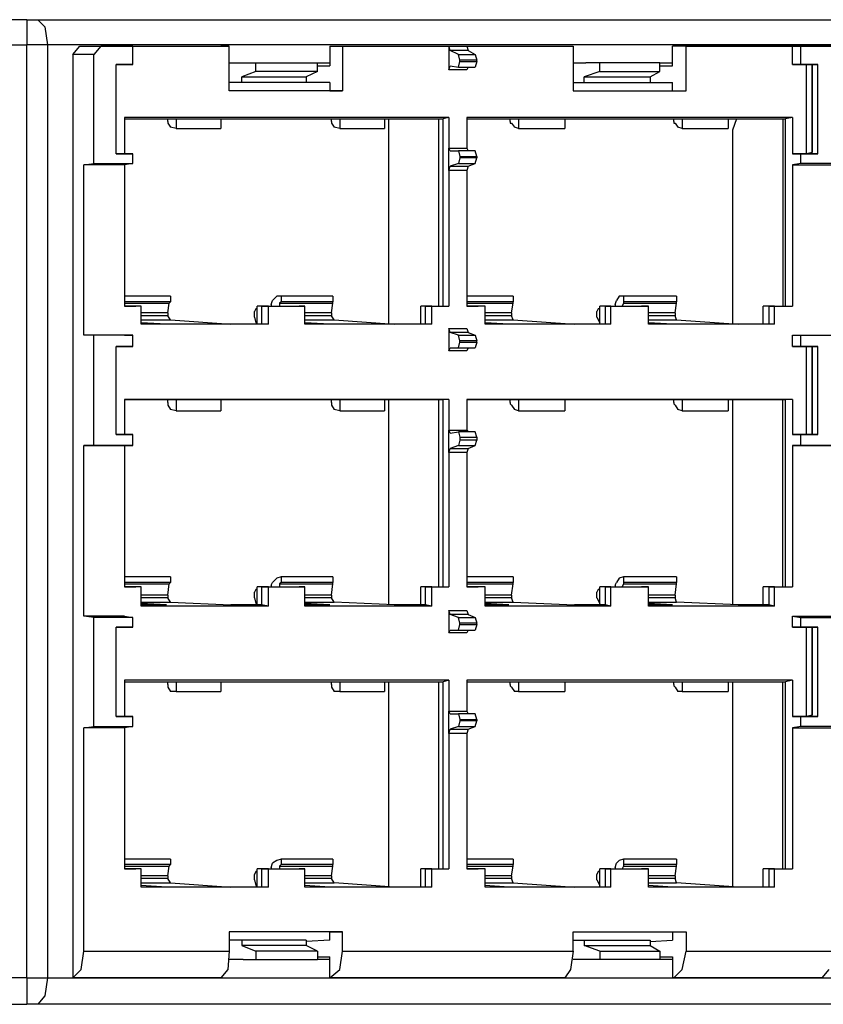
# Model space of a CAD drawing. Extents: x -2.7 to 16.3, y 15.7 to 31.6.
# Drawn here: x 7.2 to 10.1, y 15.7 to 19.2 of the extents above; entities that cross this region are included whole.
import ezdxf

# ---------------------------------------------------------------- set-up
doc = ezdxf.new("R2010")
doc.units = 0
doc.header["$MEASUREMENT"] = 0
doc.layers.add('7', color=7, linetype='CONTINUOUS')

msp = doc.modelspace()

# ---------------------------------------------------------------- linework, layer by layer
at = {"layer": '7'}
for p, q in [((7.2513, 19.2172), (6.3161, 19.2172)), ((7.2513, 19.2172), (7.2513, 19.1926)), ((7.2513, 19.2172), (7.271, 19.2172)), ((7.2513, 19.1926), (7.2513, 19.1286)), ((7.271, 19.2172), (7.2907, 19.2172)), ((7.2907, 19.2172), (7.3153, 19.1926)), ((7.2907, 19.2172), (15.3633, 19.2172)), ((7.3153, 19.1926), (7.3251, 19.1286)), ((6.3161, 19.1286), (7.2513, 19.1286)), ((7.2513, 15.8405), (7.2513, 19.1286)), ((7.2907, 19.1286), (7.2513, 19.1286)), ((7.3251, 19.1286), (7.2907, 19.1286)), ((15.4076, 19.1286), (7.3251, 19.1286)), ((7.3251, 19.1286), (7.3251, 15.8405)), ((7.4137, 19.0941), (7.4384, 19.1237)), ((7.4384, 19.1237), (7.5122, 19.1237)), ((7.4384, 19.1237), (7.9355, 19.1237)), ((7.5122, 19.1237), (7.4876, 19.0941)), ((7.6254, 19.1237), (7.5122, 19.1237)), ((7.5959, 19.1237), (7.965, 19.1237)), ((7.5959, 19.1237), (7.6254, 19.1237)), ((7.6254, 19.0597), (7.6254, 19.1237)), ((7.965, 19.1237), (7.9355, 19.1237)), ((7.965, 18.9662), (7.965, 19.1237)), ((8.3195, 19.1237), (9.1464, 19.1237)), ((8.3195, 19.1237), (8.3195, 19.0548)), ((8.3195, 19.1237), (8.3638, 19.1237)), ((8.3638, 19.1237), (9.1759, 19.1237)), ((8.3638, 19.1237), (8.3638, 18.9662)), ((8.7378, 19.1237), (8.8018, 19.1237)), ((8.7378, 19.1237), (8.7378, 19.04)), ((8.7428, 19.1089), (8.7378, 19.1237)), ((8.8018, 19.1237), (8.8068, 19.1089)), ((9.1464, 19.1237), (9.1759, 19.1237)), ((9.1759, 19.1237), (9.1759, 18.9662)), ((10.0226, 19.1237), (9.5254, 19.1237)), ((9.5746, 19.1237), (9.5254, 19.1237)), ((9.5254, 19.0548), (9.5254, 19.1237)), ((9.5746, 19.1237), (9.9487, 19.1237)), ((9.5746, 18.9662), (9.5746, 19.1237)), ((9.9487, 19.1237), (9.9783, 19.1237)), ((9.9487, 19.0597), (9.9487, 19.1237)), ((9.9783, 19.1237), (10.0915, 19.1237)), ((9.9783, 19.0597), (9.9783, 19.1237)), ((10.0915, 19.1237), (10.0226, 19.1237)), ((10.0915, 19.1237), (10.0226, 19.1237)), ((7.4137, 19.0941), (7.4137, 15.8405)), ((7.4876, 19.0941), (7.4137, 19.0941)), ((7.4876, 18.7102), (7.4876, 19.0941)), ((8.8068, 19.1089), (8.7428, 19.1089)), ((8.7723, 19.0941), (8.7428, 19.1089)), ((8.7723, 19.0941), (8.8314, 19.0941)), ((8.7772, 19.0744), (8.7723, 19.0941)), ((8.8068, 19.1089), (8.8314, 19.0941)), ((8.8314, 19.0941), (8.8363, 19.0744)), ((7.5663, 19.0597), (7.5959, 19.0597)), ((7.5663, 18.7447), (7.5663, 19.0597)), ((7.6254, 19.0597), (7.5663, 19.0597)), ((7.5959, 19.0597), (7.6254, 19.0597)), ((7.965, 19.0646), (8.0143, 19.0646)), ((8.0143, 19.0646), (8.0586, 19.0646)), ((8.0586, 19.0351), (8.0586, 19.0646)), ((8.0586, 19.0646), (8.2752, 19.0646)), ((8.2752, 19.0646), (8.3195, 19.0646)), ((8.2752, 19.0351), (8.2752, 19.0646)), ((8.2752, 19.0548), (8.3195, 19.0548)), ((8.7378, 19.04), (8.7428, 19.0548)), ((8.7428, 19.0548), (8.7723, 19.0498)), ((8.7723, 19.0498), (8.7772, 19.0695)), ((8.7772, 19.0695), (8.7772, 19.0744)), ((8.8363, 19.0744), (8.7772, 19.0744)), ((8.7772, 19.0695), (8.8363, 19.0695)), ((8.8363, 19.0695), (8.8314, 19.0498)), ((8.8363, 19.0695), (8.8363, 19.0744)), ((9.1759, 19.0646), (9.2202, 19.0646)), ((9.2695, 19.0646), (9.2202, 19.0646)), ((9.4811, 19.0646), (9.2695, 19.0646)), ((9.2695, 19.0351), (9.2695, 19.0646)), ((9.4811, 19.0646), (9.5254, 19.0646)), ((9.4811, 19.0351), (9.4811, 19.0646)), ((9.4811, 19.0548), (9.5254, 19.0548)), ((9.9487, 19.0597), (9.9783, 19.0597)), ((9.998, 19.0597), (9.9487, 19.0597)), ((9.9783, 19.0597), (10.0373, 19.0597)), ((10.0373, 19.0597), (9.998, 19.0597)), ((9.998, 19.0597), (10.0176, 19.0597)), ((9.998, 18.7447), (9.998, 19.0597)), ((10.0176, 19.0597), (10.0176, 18.7496)), ((10.0176, 18.7496), (10.0176, 19.0597)), ((10.0373, 18.7447), (10.0373, 19.0597)), ((8.0586, 19.0351), (8.0093, 19.0154)), ((8.2752, 19.0351), (8.0586, 19.0351)), ((8.2752, 19.0351), (8.2358, 19.0154)), ((8.8018, 19.04), (8.7378, 19.04)), ((8.7723, 19.0498), (8.8314, 19.0498)), ((8.8068, 19.0498), (8.8018, 19.04)), ((9.2695, 19.0351), (9.2153, 19.0154)), ((9.2695, 19.0351), (9.4811, 19.0351)), ((9.4467, 19.0154), (9.4811, 19.0351)), ((8.0093, 18.9957), (7.965, 18.9957)), ((8.0093, 18.9957), (8.0093, 19.0154)), ((8.0093, 19.0154), (8.2358, 19.0154)), ((8.2358, 18.9957), (8.0093, 18.9957)), ((8.2358, 19.0154), (8.2358, 18.9957)), ((8.3195, 18.9957), (8.2358, 18.9957)), ((8.3195, 18.9957), (8.3195, 18.9662)), ((9.1759, 18.9957), (9.2153, 18.9957)), ((9.2153, 18.9957), (9.2153, 19.0154)), ((9.2153, 19.0154), (9.4467, 19.0154)), ((9.2153, 18.9957), (9.4467, 18.9957)), ((9.4467, 19.0154), (9.4467, 18.9957)), ((9.4467, 18.9957), (9.5254, 18.9957)), ((9.5254, 18.9662), (9.5254, 18.9957)), ((8.3195, 18.9662), (7.965, 18.9662)), ((8.3638, 18.9662), (7.965, 18.9662)), ((8.3195, 18.9662), (8.3638, 18.9662)), ((9.1759, 18.9662), (9.5746, 18.9662)), ((9.1759, 18.9662), (9.5254, 18.9662)), ((9.5254, 18.9662), (9.5746, 18.9662)), ((7.5959, 18.8726), (7.5959, 18.7447)), ((8.7378, 18.8726), (7.5959, 18.8726)), ((7.5959, 18.8677), (7.778, 18.8677)), ((7.7485, 18.8579), (7.7485, 18.8677)), ((7.7485, 18.8579), (7.7485, 18.8529)), ((7.7485, 18.8529), (7.7583, 18.8382)), ((7.778, 18.8677), (7.778, 18.8333)), ((7.778, 18.8677), (7.9355, 18.8677)), ((7.9355, 18.8677), (7.9355, 18.8333)), ((7.9355, 18.8677), (8.3539, 18.8677)), ((8.3244, 18.8579), (8.3244, 18.8677)), ((8.3244, 18.8579), (8.3244, 18.8529)), ((8.3244, 18.8529), (8.3342, 18.8382)), ((8.3539, 18.8677), (8.5114, 18.8677)), ((8.3539, 18.8677), (8.3539, 18.8333)), ((8.5114, 18.8677), (8.5114, 18.8333)), ((8.5114, 18.8677), (8.7182, 18.8677)), ((8.5262, 18.8677), (8.5262, 18.1441)), ((8.7034, 18.2081), (8.7034, 18.8677)), ((8.7378, 18.8726), (8.7182, 18.8677)), ((8.7182, 18.2081), (8.7182, 18.8677)), ((8.7378, 18.8726), (8.7378, 18.7643)), ((9.9487, 18.8726), (8.8018, 18.8726)), ((8.8018, 18.8726), (8.8018, 18.7643)), ((8.8018, 18.8677), (8.984, 18.8677)), ((8.9544, 18.8579), (8.9544, 18.8677)), ((8.9544, 18.8579), (8.9544, 18.8529)), ((8.9544, 18.8529), (8.9594, 18.8529)), ((8.9594, 18.8529), (8.9692, 18.8382)), ((8.984, 18.8677), (8.984, 18.8333)), ((8.984, 18.8677), (9.1464, 18.8677)), ((9.1464, 18.8677), (9.1464, 18.8333)), ((9.1464, 18.8677), (9.5599, 18.8677)), ((9.5303, 18.8579), (9.5303, 18.8677)), ((9.5303, 18.8579), (9.5303, 18.8529)), ((9.5303, 18.8529), (9.5353, 18.8529)), ((9.5353, 18.8529), (9.5451, 18.8382)), ((9.5599, 18.8677), (9.5599, 18.8333)), ((9.5599, 18.8677), (9.7223, 18.8677)), ((9.7223, 18.8677), (9.7223, 18.8333)), ((9.7223, 18.8677), (9.9241, 18.8677)), ((9.7518, 18.8677), (9.7371, 18.8283)), ((9.9143, 18.8677), (9.9143, 18.2081)), ((9.9487, 18.8726), (9.9241, 18.8677)), ((9.9241, 18.2081), (9.9241, 18.8677)), ((9.9487, 18.8726), (9.9487, 18.7447)), ((7.778, 18.8333), (7.7583, 18.8382)), ((7.778, 18.8333), (7.9355, 18.8333)), ((8.3539, 18.8333), (8.3342, 18.8382)), ((8.3539, 18.8333), (8.5114, 18.8333)), ((8.984, 18.8333), (8.9692, 18.8382)), ((8.984, 18.8333), (9.1464, 18.8333)), ((9.5599, 18.8333), (9.5451, 18.8382)), ((9.5599, 18.8333), (9.7223, 18.8333)), ((9.7371, 18.8283), (9.7371, 18.1441)), ((7.5959, 18.7447), (7.5663, 18.7447)), ((7.5663, 18.7447), (7.6254, 18.7447)), ((7.6254, 18.7447), (7.5959, 18.7447)), ((7.6254, 18.7102), (7.6254, 18.7447)), ((8.7428, 18.7545), (8.7378, 18.7643)), ((8.7378, 18.6856), (8.7378, 18.7643)), ((8.7378, 18.7643), (8.8018, 18.7643)), ((8.7428, 18.7545), (8.7723, 18.7545)), ((8.8314, 18.7545), (8.7723, 18.7545)), ((8.7723, 18.7545), (8.7772, 18.7348)), ((8.8018, 18.7643), (8.8068, 18.7545)), ((8.8363, 18.7348), (8.8314, 18.7545)), ((9.9783, 18.7447), (9.9487, 18.7447)), ((9.9487, 18.7447), (9.998, 18.7447)), ((10.0373, 18.7447), (9.9783, 18.7447)), ((9.9783, 18.7102), (9.9783, 18.7447)), ((10.0176, 18.7496), (9.998, 18.7447)), ((9.998, 18.7447), (10.0373, 18.7447)), ((7.4531, 18.7053), (7.4876, 18.7102)), ((7.5959, 18.7053), (7.4531, 18.7053)), ((7.4531, 18.1048), (7.4531, 18.7053)), ((7.4876, 18.7102), (7.6254, 18.7102)), ((7.6254, 18.7102), (7.5959, 18.7053)), ((7.5959, 18.7053), (7.5959, 18.2081)), ((8.7723, 18.7102), (8.7428, 18.7004)), ((8.7772, 18.7299), (8.7723, 18.7102)), ((8.7723, 18.7102), (8.8314, 18.7102)), ((8.7772, 18.7348), (8.7772, 18.7299)), ((8.7772, 18.7348), (8.8363, 18.7348)), ((8.8363, 18.7299), (8.7772, 18.7299)), ((8.8068, 18.7004), (8.8314, 18.7102)), ((8.8314, 18.7102), (8.8363, 18.7299)), ((8.8363, 18.7348), (8.8363, 18.7299)), ((9.9783, 18.7102), (9.9487, 18.7053)), ((9.9487, 18.7053), (10.0866, 18.7053)), ((9.9487, 18.7053), (9.9487, 18.2081)), ((10.121, 18.7102), (9.9783, 18.7102)), ((8.7378, 18.6856), (8.7428, 18.7004)), ((8.8018, 18.6856), (8.7378, 18.6856)), ((8.7378, 18.6856), (8.7378, 18.2081)), ((8.7428, 18.7004), (8.8068, 18.7004)), ((8.8068, 18.7004), (8.8018, 18.6856)), ((8.8018, 18.6856), (8.8018, 18.2081)), ((7.7583, 18.2426), (7.5959, 18.2426)), ((7.7583, 18.2229), (7.5959, 18.2229)), ((7.7534, 18.218), (7.7583, 18.2229)), ((7.7583, 18.2426), (7.7583, 18.2229)), ((8.1127, 18.213), (8.1176, 18.2278)), ((8.1324, 18.2426), (8.1176, 18.2278)), ((8.1472, 18.2426), (8.1324, 18.2426)), ((8.1472, 18.2229), (8.1422, 18.218)), ((8.1472, 18.2426), (8.1472, 18.2229)), ((8.3293, 18.2426), (8.1472, 18.2426)), ((8.3293, 18.2229), (8.1472, 18.2229)), ((8.3293, 18.2426), (8.3293, 18.2229)), ((8.3293, 18.218), (8.3293, 18.2229)), ((8.9643, 18.2426), (8.8018, 18.2426)), ((8.9643, 18.2229), (8.8018, 18.2229)), ((8.9643, 18.2426), (8.9643, 18.2229)), ((8.9643, 18.218), (8.9643, 18.2229)), ((9.3236, 18.213), (9.3285, 18.2278)), ((9.3384, 18.2426), (9.3285, 18.2278)), ((9.3531, 18.2426), (9.3384, 18.2426)), ((9.3531, 18.2426), (9.3531, 18.2229)), ((9.5402, 18.2426), (9.3531, 18.2426)), ((9.5402, 18.2229), (9.3531, 18.2229)), ((9.3531, 18.2229), (9.3531, 18.218)), ((9.5402, 18.2426), (9.5402, 18.2229)), ((9.5402, 18.218), (9.5402, 18.2229)), ((7.5959, 18.218), (7.7534, 18.218)), ((7.6549, 18.2081), (7.5959, 18.2081)), ((7.5959, 18.2081), (7.6353, 18.2081)), ((7.6549, 18.2081), (7.6353, 18.2081)), ((7.6549, 18.1441), (7.6549, 18.2081)), ((7.7485, 18.1835), (7.7534, 18.218)), ((8.0586, 18.1983), (8.0536, 18.1884)), ((8.0536, 18.1687), (8.0536, 18.1884)), ((8.0635, 18.1983), (8.0586, 18.1983)), ((8.0635, 18.1441), (8.0635, 18.2081)), ((8.0783, 18.2081), (8.0635, 18.2081)), ((8.0783, 18.2081), (8.2112, 18.2081)), ((8.0783, 18.2081), (8.0783, 18.1441)), ((8.1029, 18.2081), (8.0783, 18.2081)), ((8.1029, 18.2081), (8.2309, 18.2081)), ((8.1029, 18.1441), (8.1029, 18.2081)), ((8.1127, 18.213), (8.1127, 18.2081)), ((8.1422, 18.218), (8.1422, 18.2081)), ((8.1422, 18.218), (8.3293, 18.218)), ((8.2309, 18.2081), (8.2112, 18.2081)), ((8.2309, 18.1441), (8.2309, 18.2081)), ((8.3244, 18.1835), (8.3293, 18.218)), ((8.6394, 18.1441), (8.6394, 18.2081)), ((8.6542, 18.2081), (8.6394, 18.2081)), ((8.6542, 18.2081), (8.7182, 18.2081)), ((8.6788, 18.2081), (8.6542, 18.2081)), ((8.6542, 18.2081), (8.6542, 18.1441)), ((8.6788, 18.2081), (8.7378, 18.2081)), ((8.6788, 18.1441), (8.6788, 18.2081)), ((8.7182, 18.2081), (8.7378, 18.2081)), ((8.8018, 18.218), (8.9643, 18.218)), ((8.8018, 18.2081), (8.8412, 18.2081)), ((8.8658, 18.2081), (8.8018, 18.2081)), ((8.8658, 18.2081), (8.8412, 18.2081)), ((8.8658, 18.1441), (8.8658, 18.2081)), ((8.9594, 18.1835), (8.9643, 18.218)), ((9.2645, 18.1983), (9.2596, 18.1884)), ((9.2596, 18.1687), (9.2596, 18.1884)), ((9.2695, 18.1983), (9.2645, 18.1983)), ((9.2891, 18.2081), (9.2695, 18.2081)), ((9.2695, 18.1441), (9.2695, 18.2081)), ((9.2891, 18.2081), (9.2891, 18.1441)), ((9.2891, 18.2081), (9.4171, 18.2081)), ((9.3088, 18.2081), (9.2891, 18.2081)), ((9.3088, 18.2081), (9.4417, 18.2081)), ((9.3088, 18.1441), (9.3088, 18.2081)), ((9.3236, 18.213), (9.3236, 18.2081)), ((9.3531, 18.218), (9.3482, 18.2081)), ((9.3531, 18.218), (9.5402, 18.218)), ((9.4417, 18.2081), (9.4171, 18.2081)), ((9.4417, 18.1441), (9.4417, 18.2081)), ((9.5353, 18.1835), (9.5402, 18.218)), ((9.8651, 18.2081), (9.8454, 18.2081)), ((9.8454, 18.1441), (9.8454, 18.2081)), ((9.8651, 18.2081), (9.8651, 18.1441)), ((9.8651, 18.2081), (9.9241, 18.2081)), ((9.8847, 18.2081), (9.8651, 18.2081)), ((9.8847, 18.2081), (9.9487, 18.2081)), ((9.8847, 18.1441), (9.8847, 18.2081)), ((9.9241, 18.2081), (9.9487, 18.2081)), ((7.7485, 18.1835), (7.6549, 18.1835)), ((7.7485, 18.1737), (7.6549, 18.1737)), ((7.6549, 18.1589), (7.7583, 18.1589)), ((7.7485, 18.1835), (7.7485, 18.1737)), ((7.7583, 18.1589), (7.7485, 18.1737)), ((7.7583, 18.1589), (7.97, 18.1441)), ((8.0536, 18.1687), (8.0586, 18.1491)), ((8.3244, 18.1835), (8.2309, 18.1835)), ((8.3244, 18.1737), (8.2309, 18.1737)), ((8.2309, 18.1589), (8.3342, 18.1589)), ((8.3244, 18.1835), (8.3244, 18.1737)), ((8.3342, 18.1589), (8.3244, 18.1737)), ((8.3342, 18.1589), (8.5459, 18.1441)), ((8.9594, 18.1835), (8.8658, 18.1835)), ((8.9594, 18.1737), (8.8658, 18.1737)), ((8.8658, 18.1589), (8.9643, 18.1589)), ((8.9594, 18.1835), (8.9594, 18.1737)), ((8.9643, 18.1589), (8.9594, 18.1737)), ((8.9643, 18.1589), (9.1809, 18.1441)), ((9.2596, 18.1687), (9.2695, 18.1491)), ((9.5353, 18.1835), (9.4417, 18.1835)), ((9.5353, 18.1737), (9.4417, 18.1737)), ((9.4417, 18.1589), (9.5402, 18.1589)), ((9.5353, 18.1835), (9.5353, 18.1737)), ((9.5402, 18.1589), (9.5353, 18.1737)), ((9.5402, 18.1589), (9.7568, 18.1441)), ((7.7435, 18.1441), (7.6549, 18.1491)), ((7.7435, 18.1441), (7.6549, 18.1441)), ((8.1029, 18.1441), (7.6549, 18.1441)), ((8.0783, 18.1441), (7.97, 18.1441)), ((8.0586, 18.1491), (8.0635, 18.1491)), ((8.1029, 18.1441), (8.0783, 18.1441)), ((8.3195, 18.1441), (8.2309, 18.1491)), ((8.3195, 18.1441), (8.2309, 18.1441)), ((8.6788, 18.1441), (8.2309, 18.1441)), ((8.6542, 18.1441), (8.5459, 18.1441)), ((8.6788, 18.1441), (8.6542, 18.1441)), ((8.7378, 18.1294), (8.8018, 18.1294)), ((8.7378, 18.1294), (8.7378, 18.0506)), ((8.7428, 18.1146), (8.7378, 18.1294)), ((8.8068, 18.1146), (8.7428, 18.1146)), ((8.7723, 18.1048), (8.7428, 18.1146)), ((8.8018, 18.1294), (8.8068, 18.1146)), ((8.8068, 18.1146), (8.8314, 18.1048)), ((8.9495, 18.1441), (8.8658, 18.1491)), ((9.3088, 18.1441), (8.8658, 18.1441)), ((8.9495, 18.1441), (8.8658, 18.1441)), ((9.2891, 18.1441), (9.1809, 18.1441)), ((9.3088, 18.1441), (9.2891, 18.1441)), ((9.5254, 18.1441), (9.4417, 18.1491)), ((9.5254, 18.1441), (9.4417, 18.1441)), ((9.8847, 18.1441), (9.4417, 18.1441)), ((9.8651, 18.1441), (9.7568, 18.1441)), ((9.8847, 18.1441), (9.8651, 18.1441)), ((7.5959, 18.1048), (7.4531, 18.1048)), ((7.4876, 18.1048), (7.4531, 18.1048)), ((7.6254, 18.1048), (7.4876, 18.1048)), ((7.4876, 17.7159), (7.4876, 18.1048)), ((7.5959, 18.1048), (7.6254, 18.1048)), ((7.6254, 18.0654), (7.6254, 18.1048)), ((8.7723, 18.1048), (8.8314, 18.1048)), ((8.7772, 18.0851), (8.7723, 18.1048)), ((8.7723, 18.0605), (8.7772, 18.0801)), ((8.7772, 18.0801), (8.7772, 18.0851)), ((8.8363, 18.0851), (8.7772, 18.0851)), ((8.7772, 18.0801), (8.8363, 18.0801)), ((8.8314, 18.1048), (8.8363, 18.0851)), ((8.8363, 18.0801), (8.8314, 18.0605)), ((8.8363, 18.0801), (8.8363, 18.0851)), ((9.9487, 18.1048), (9.9783, 18.1048)), ((9.9487, 18.0654), (9.9487, 18.1048)), ((9.9487, 18.1048), (10.0866, 18.1048)), ((9.9783, 18.1048), (10.121, 18.1048)), ((9.9783, 18.0654), (9.9783, 18.1048)), ((7.5663, 18.0654), (7.5959, 18.0654)), ((7.5663, 17.7553), (7.5663, 18.0654)), ((7.6254, 18.0654), (7.5663, 18.0654)), ((7.5959, 18.0654), (7.6254, 18.0654)), ((8.7378, 18.0506), (8.7428, 18.0605)), ((8.8018, 18.0506), (8.7378, 18.0506)), ((8.7428, 18.0605), (8.7723, 18.0605)), ((8.7723, 18.0605), (8.8314, 18.0605)), ((8.8068, 18.0605), (8.8018, 18.0506)), ((9.9487, 18.0654), (9.9783, 18.0654)), ((9.998, 18.0654), (9.9487, 18.0654)), ((9.9783, 18.0654), (10.0373, 18.0654)), ((10.0373, 18.0654), (9.998, 18.0654)), ((9.998, 18.0654), (10.0176, 18.0654)), ((9.998, 17.7553), (9.998, 18.0654)), ((10.0176, 18.0654), (10.0176, 17.7553)), ((10.0176, 17.7553), (10.0176, 18.0654)), ((10.0373, 17.7553), (10.0373, 18.0654)), ((7.5959, 17.8783), (7.5959, 17.7553)), ((8.7378, 17.8783), (7.5959, 17.8783)), ((7.5959, 17.8783), (7.778, 17.8783)), ((7.7485, 17.8685), (7.7485, 17.8783)), ((7.778, 17.8783), (7.778, 17.8389)), ((7.778, 17.8783), (7.9355, 17.8783)), ((7.9355, 17.8783), (7.9355, 17.8389)), ((7.9355, 17.8783), (8.3539, 17.8783)), ((8.3244, 17.8685), (8.3244, 17.8783)), ((8.3539, 17.8783), (8.3539, 17.8389)), ((8.3539, 17.8783), (8.5114, 17.8783)), ((8.5114, 17.8783), (8.5114, 17.8389)), ((8.5114, 17.8783), (8.7182, 17.8783)), ((8.5262, 17.8783), (8.5262, 17.1548)), ((8.7034, 17.2187), (8.7034, 17.8783)), ((8.7182, 17.2187), (8.7182, 17.8783)), ((8.7378, 17.8783), (8.7182, 17.8783)), ((8.7378, 17.8783), (8.7378, 17.77)), ((8.8018, 17.8783), (8.8018, 17.77)), ((9.9487, 17.8783), (8.8018, 17.8783)), ((8.8018, 17.8783), (8.984, 17.8783)), ((8.9544, 17.8685), (8.9544, 17.8783)), ((8.984, 17.8783), (8.984, 17.8389)), ((8.984, 17.8783), (9.1464, 17.8783)), ((9.1464, 17.8783), (9.1464, 17.8389)), ((9.1464, 17.8783), (9.5599, 17.8783)), ((9.5303, 17.8685), (9.5303, 17.8783)), ((9.5599, 17.8783), (9.5599, 17.8389)), ((9.5599, 17.8783), (9.7223, 17.8783)), ((9.7223, 17.8783), (9.7223, 17.8389)), ((9.7223, 17.8783), (9.9241, 17.8783)), ((9.7371, 17.8783), (9.7371, 17.1548)), ((9.9143, 17.2187), (9.9143, 17.8783)), ((9.9487, 17.8783), (9.9241, 17.8783)), ((9.9241, 17.2187), (9.9241, 17.8783)), ((9.9487, 17.8783), (9.9487, 17.7553)), ((7.7485, 17.8685), (7.7485, 17.8636)), ((7.7485, 17.8636), (7.7485, 17.8586)), ((7.7485, 17.8586), (7.7583, 17.8439)), ((7.778, 17.8389), (7.7583, 17.8439)), ((7.778, 17.8389), (7.9355, 17.8389)), ((8.3244, 17.8685), (8.3244, 17.8636)), ((8.3244, 17.8636), (8.3244, 17.8586)), ((8.3244, 17.8586), (8.3342, 17.8439)), ((8.3539, 17.8389), (8.3342, 17.8439)), ((8.3539, 17.8389), (8.5114, 17.8389)), ((8.9544, 17.8685), (8.9544, 17.8636)), ((8.9544, 17.8636), (8.9594, 17.8586)), ((8.9594, 17.8586), (8.9692, 17.8439)), ((8.984, 17.8389), (8.9692, 17.8439)), ((8.984, 17.8389), (9.1464, 17.8389)), ((9.5303, 17.8685), (9.5303, 17.8636)), ((9.5303, 17.8636), (9.5353, 17.8586)), ((9.5353, 17.8586), (9.5451, 17.8439)), ((9.5599, 17.8389), (9.5451, 17.8439)), ((9.5599, 17.8389), (9.7223, 17.8389)), ((8.7428, 17.7602), (8.7378, 17.77)), ((8.7378, 17.6913), (8.7378, 17.77)), ((8.7378, 17.77), (8.8018, 17.77)), ((8.8018, 17.77), (8.8068, 17.7651)), ((7.5959, 17.7553), (7.5663, 17.7553)), ((7.5663, 17.7553), (7.6254, 17.7553)), ((7.6254, 17.7553), (7.5959, 17.7553)), ((7.6254, 17.7159), (7.6254, 17.7553)), ((8.7428, 17.7602), (8.7723, 17.7651)), ((8.8314, 17.7651), (8.7723, 17.7651)), ((8.7723, 17.7651), (8.7772, 17.7454)), ((8.7772, 17.7356), (8.7723, 17.7159)), ((8.7772, 17.7454), (8.7772, 17.7356)), ((8.7772, 17.7454), (8.8363, 17.7454)), ((8.8363, 17.7356), (8.7772, 17.7356)), ((8.8363, 17.7454), (8.8314, 17.7651)), ((8.8314, 17.7159), (8.8363, 17.7356)), ((8.8363, 17.7454), (8.8363, 17.7356)), ((9.9783, 17.7553), (9.9487, 17.7553)), ((9.9487, 17.7553), (9.998, 17.7553)), ((10.0373, 17.7553), (9.9783, 17.7553)), ((9.9783, 17.7159), (9.9783, 17.7553)), ((10.0176, 17.7553), (9.998, 17.7553)), ((9.998, 17.7553), (10.0373, 17.7553)), ((7.5959, 17.7159), (7.4531, 17.7159)), ((7.4531, 17.1154), (7.4531, 17.7159)), ((7.4531, 17.7159), (7.4876, 17.7159)), ((7.4876, 17.7159), (7.6254, 17.7159)), ((7.5959, 17.7159), (7.5959, 17.2187)), ((7.6254, 17.7159), (7.5959, 17.7159)), ((8.7378, 17.6913), (8.7428, 17.706)), ((8.7723, 17.7159), (8.7428, 17.706)), ((8.7428, 17.706), (8.8068, 17.706)), ((8.7723, 17.7159), (8.8314, 17.7159)), ((8.8068, 17.706), (8.8018, 17.6913)), ((8.8068, 17.706), (8.8314, 17.7159)), ((9.9487, 17.7159), (10.0866, 17.7159)), ((9.9487, 17.7159), (9.9487, 17.2187)), ((9.9783, 17.7159), (9.9487, 17.7159)), ((10.121, 17.7159), (9.9783, 17.7159)), ((8.8018, 17.6913), (8.7378, 17.6913)), ((8.7378, 17.6913), (8.7378, 17.2187)), ((8.8018, 17.6913), (8.8018, 17.2187)), ((7.7583, 17.2532), (7.5959, 17.2532)), ((7.7583, 17.2532), (7.7583, 17.2335)), ((8.1324, 17.2483), (8.1176, 17.2335)), ((8.1472, 17.2532), (8.1324, 17.2483)), ((8.1472, 17.2532), (8.1472, 17.2335)), ((8.3293, 17.2532), (8.1472, 17.2532)), ((8.3293, 17.2532), (8.3293, 17.2335)), ((8.9643, 17.2532), (8.8018, 17.2532)), ((8.9643, 17.2532), (8.9643, 17.2335)), ((9.3384, 17.2483), (9.3285, 17.2335)), ((9.3531, 17.2532), (9.3384, 17.2483)), ((9.3531, 17.2532), (9.3531, 17.2335)), ((9.5402, 17.2532), (9.3531, 17.2532)), ((9.5402, 17.2532), (9.5402, 17.2335)), ((7.7583, 17.2335), (7.5959, 17.2335)), ((7.5959, 17.2286), (7.7534, 17.2286)), ((7.5959, 17.2187), (7.6353, 17.2187)), ((7.6549, 17.2187), (7.5959, 17.2187)), ((7.6549, 17.2187), (7.6353, 17.2187)), ((7.6549, 17.1498), (7.6549, 17.2187)), ((7.7485, 17.1892), (7.7534, 17.2286)), ((7.7534, 17.2286), (7.7583, 17.2335)), ((8.0635, 17.1548), (8.0635, 17.2187)), ((8.0783, 17.2187), (8.0635, 17.2187)), ((8.0783, 17.2187), (8.0783, 17.1548)), ((8.0783, 17.2187), (8.2112, 17.2187)), ((8.1029, 17.2187), (8.0783, 17.2187)), ((8.1029, 17.2187), (8.2309, 17.2187)), ((8.1029, 17.1498), (8.1029, 17.2187)), ((8.1127, 17.2237), (8.1176, 17.2335)), ((8.1127, 17.2237), (8.1127, 17.2187)), ((8.1472, 17.2335), (8.1422, 17.2286)), ((8.1422, 17.2286), (8.1422, 17.2187)), ((8.1422, 17.2286), (8.3293, 17.2286)), ((8.3293, 17.2335), (8.1472, 17.2335)), ((8.2309, 17.2187), (8.2112, 17.2187)), ((8.2309, 17.1498), (8.2309, 17.2187)), ((8.3244, 17.1892), (8.3293, 17.2286)), ((8.3293, 17.2286), (8.3293, 17.2335)), ((8.6394, 17.1548), (8.6394, 17.2187)), ((8.6542, 17.2187), (8.6394, 17.2187)), ((8.6542, 17.2187), (8.6542, 17.1548)), ((8.6788, 17.2187), (8.6542, 17.2187)), ((8.6542, 17.2187), (8.7182, 17.2187)), ((8.6788, 17.2187), (8.7378, 17.2187)), ((8.6788, 17.1498), (8.6788, 17.2187)), ((8.7182, 17.2187), (8.7378, 17.2187)), ((8.9643, 17.2335), (8.8018, 17.2335)), ((8.8018, 17.2286), (8.9643, 17.2286)), ((8.8018, 17.2187), (8.8412, 17.2187)), ((8.8658, 17.2187), (8.8018, 17.2187)), ((8.8658, 17.2187), (8.8412, 17.2187)), ((8.8658, 17.1498), (8.8658, 17.2187)), ((8.9594, 17.1892), (8.9643, 17.2286)), ((8.9643, 17.2286), (8.9643, 17.2335)), ((9.2891, 17.2187), (9.2695, 17.2187)), ((9.2695, 17.1548), (9.2695, 17.2187)), ((9.2891, 17.2187), (9.2891, 17.1548)), ((9.2891, 17.2187), (9.4171, 17.2187)), ((9.3088, 17.2187), (9.2891, 17.2187)), ((9.3088, 17.2187), (9.4417, 17.2187)), ((9.3088, 17.1498), (9.3088, 17.2187)), ((9.3236, 17.2237), (9.3285, 17.2335)), ((9.3236, 17.2237), (9.3236, 17.2187)), ((9.3531, 17.2286), (9.3482, 17.2187)), ((9.5402, 17.2335), (9.3531, 17.2335)), ((9.3531, 17.2335), (9.3531, 17.2286)), ((9.3531, 17.2286), (9.5402, 17.2286)), ((9.4417, 17.2187), (9.4171, 17.2187)), ((9.4417, 17.1498), (9.4417, 17.2187)), ((9.5353, 17.1892), (9.5402, 17.2286)), ((9.5402, 17.2286), (9.5402, 17.2335)), ((9.8651, 17.2187), (9.8454, 17.2187)), ((9.8454, 17.1548), (9.8454, 17.2187)), ((9.8651, 17.2187), (9.8651, 17.1548)), ((9.8651, 17.2187), (9.9241, 17.2187)), ((9.8847, 17.2187), (9.8651, 17.2187)), ((9.8847, 17.2187), (9.9487, 17.2187)), ((9.8847, 17.1498), (9.8847, 17.2187)), ((9.9241, 17.2187), (9.9487, 17.2187)), ((7.7485, 17.1892), (7.6549, 17.1892)), ((7.7485, 17.1794), (7.6549, 17.1794)), ((7.7485, 17.1892), (7.7485, 17.1794)), ((7.7583, 17.1646), (7.7485, 17.1794)), ((8.0586, 17.2089), (8.0536, 17.1991)), ((8.0536, 17.1794), (8.0536, 17.1991)), ((8.0536, 17.1794), (8.0586, 17.1597)), ((8.0635, 17.2089), (8.0586, 17.2089)), ((8.3244, 17.1892), (8.2309, 17.1892)), ((8.3244, 17.1794), (8.2309, 17.1794)), ((8.3244, 17.1892), (8.3244, 17.1794)), ((8.3342, 17.1646), (8.3244, 17.1794)), ((8.9594, 17.1892), (8.8658, 17.1892)), ((8.9594, 17.1794), (8.8658, 17.1794)), ((8.9594, 17.1892), (8.9594, 17.1794)), ((8.9643, 17.1646), (8.9594, 17.1794)), ((9.2645, 17.2089), (9.2596, 17.1991)), ((9.2596, 17.1794), (9.2596, 17.1991)), ((9.2596, 17.1794), (9.2695, 17.1597)), ((9.2695, 17.2089), (9.2645, 17.2089)), ((9.5353, 17.1892), (9.4417, 17.1892)), ((9.5353, 17.1794), (9.4417, 17.1794)), ((9.5353, 17.1892), (9.5353, 17.1794)), ((9.5402, 17.1646), (9.5353, 17.1794)), ((7.6549, 17.1646), (7.7583, 17.1646)), ((7.7435, 17.1548), (7.6549, 17.1597)), ((7.7435, 17.1548), (7.6549, 17.1548)), ((8.1029, 17.1498), (7.6549, 17.1498)), ((7.7583, 17.1646), (7.97, 17.1548)), ((8.0783, 17.1548), (7.97, 17.1548)), ((8.0586, 17.1597), (8.0635, 17.1597)), ((8.1029, 17.1498), (8.0783, 17.1548)), ((8.2309, 17.1646), (8.3342, 17.1646)), ((8.3195, 17.1548), (8.2309, 17.1597)), ((8.3195, 17.1548), (8.2309, 17.1548)), ((8.6788, 17.1498), (8.2309, 17.1498)), ((8.5459, 17.1548), (8.3342, 17.1646)), ((8.6542, 17.1548), (8.5459, 17.1548)), ((8.6788, 17.1498), (8.6542, 17.1548)), ((8.8658, 17.1646), (8.9643, 17.1646)), ((8.9495, 17.1548), (8.8658, 17.1597)), ((8.9495, 17.1548), (8.8658, 17.1548)), ((9.3088, 17.1498), (8.8658, 17.1498)), ((8.9643, 17.1646), (9.1809, 17.1548)), ((9.2891, 17.1548), (9.1809, 17.1548)), ((9.3088, 17.1498), (9.2891, 17.1548)), ((9.4417, 17.1646), (9.5402, 17.1646)), ((9.5254, 17.1548), (9.4417, 17.1597)), ((9.5254, 17.1548), (9.4417, 17.1548)), ((9.8847, 17.1498), (9.4417, 17.1498)), ((9.7568, 17.1548), (9.5402, 17.1646)), ((9.8651, 17.1548), (9.7568, 17.1548)), ((9.8847, 17.1498), (9.8651, 17.1548)), ((7.5959, 17.1154), (7.4531, 17.1154)), ((7.4876, 17.1104), (7.4531, 17.1154)), ((7.6254, 17.1104), (7.4876, 17.1104)), ((7.4876, 16.7265), (7.4876, 17.1104)), ((7.5959, 17.1154), (7.6254, 17.1104)), ((7.6254, 17.076), (7.6254, 17.1104)), ((8.7378, 17.1351), (8.8018, 17.1351)), ((8.7378, 17.1351), (8.7378, 17.0563)), ((8.7428, 17.1203), (8.7378, 17.1351)), ((8.8068, 17.1203), (8.7428, 17.1203)), ((8.7723, 17.1104), (8.7428, 17.1203)), ((8.7723, 17.1104), (8.8314, 17.1104)), ((8.7772, 17.0908), (8.7723, 17.1104)), ((8.8018, 17.1351), (8.8068, 17.1203)), ((8.8068, 17.1203), (8.8314, 17.1104)), ((8.8314, 17.1104), (8.8363, 17.0908)), ((9.9487, 17.1154), (9.9783, 17.1104)), ((9.9487, 17.076), (9.9487, 17.1154)), ((9.9487, 17.1154), (10.0866, 17.1154)), ((9.9783, 17.1104), (10.121, 17.1104)), ((9.9783, 17.076), (9.9783, 17.1104)), ((7.5663, 17.076), (7.5959, 17.076)), ((7.5663, 16.761), (7.5663, 17.076)), ((7.6254, 17.076), (7.5663, 17.076)), ((7.5959, 17.076), (7.6254, 17.076)), ((8.7723, 17.0661), (8.7772, 17.0858)), ((8.7772, 17.0858), (8.7772, 17.0908)), ((8.8363, 17.0908), (8.7772, 17.0908)), ((8.7772, 17.0858), (8.8363, 17.0858)), ((8.8363, 17.0858), (8.8314, 17.0661)), ((8.8363, 17.0858), (8.8363, 17.0908)), ((9.9487, 17.076), (9.9783, 17.076)), ((9.998, 17.076), (9.9487, 17.076)), ((9.9783, 17.076), (10.0373, 17.076)), ((10.0373, 17.076), (9.998, 17.076)), ((9.998, 17.076), (10.0176, 17.076)), ((9.998, 16.761), (9.998, 17.076)), ((10.0176, 17.076), (10.0176, 16.7659)), ((10.0176, 16.7659), (10.0176, 17.076)), ((10.0373, 16.761), (10.0373, 17.076)), ((8.7378, 17.0563), (8.7428, 17.0661)), ((8.8018, 17.0563), (8.7378, 17.0563)), ((8.7428, 17.0661), (8.7723, 17.0661)), ((8.7723, 17.0661), (8.8314, 17.0661)), ((8.8068, 17.0661), (8.8018, 17.0563)), ((7.5959, 16.8889), (7.5959, 16.761)), ((8.7378, 16.8889), (7.5959, 16.8889)), ((7.5959, 16.884), (7.778, 16.884)), ((7.7485, 16.8742), (7.7485, 16.884)), ((7.7485, 16.8742), (7.7485, 16.8693)), ((7.7485, 16.8693), (7.7485, 16.8643)), ((7.778, 16.884), (7.778, 16.8496)), ((7.778, 16.884), (7.9355, 16.884)), ((7.9355, 16.884), (7.9355, 16.8496)), ((7.9355, 16.884), (8.3539, 16.884)), ((8.3244, 16.8742), (8.3244, 16.884)), ((8.3244, 16.8742), (8.3244, 16.8693)), ((8.3244, 16.8693), (8.3244, 16.8643)), ((8.3539, 16.884), (8.3539, 16.8496)), ((8.3539, 16.884), (8.5114, 16.884)), ((8.5114, 16.884), (8.5114, 16.8496)), ((8.5114, 16.884), (8.7182, 16.884)), ((8.5262, 16.884), (8.5262, 16.1604)), ((8.7034, 16.2244), (8.7034, 16.884)), ((8.7378, 16.8889), (8.7182, 16.884)), ((8.7182, 16.2244), (8.7182, 16.884)), ((8.7378, 16.8889), (8.7378, 16.7807)), ((8.8018, 16.8889), (8.8018, 16.7807)), ((9.9487, 16.8889), (8.8018, 16.8889)), ((8.8018, 16.884), (8.984, 16.884)), ((8.9544, 16.8742), (8.9544, 16.884)), ((8.9544, 16.8742), (8.9544, 16.8693)), ((8.9544, 16.8693), (8.9594, 16.8643)), ((8.984, 16.884), (8.984, 16.8496)), ((8.984, 16.884), (9.1464, 16.884)), ((9.1464, 16.884), (9.1464, 16.8496)), ((9.1464, 16.884), (9.5599, 16.884)), ((9.5303, 16.8742), (9.5303, 16.884)), ((9.5303, 16.8742), (9.5303, 16.8693)), ((9.5303, 16.8693), (9.5353, 16.8643)), ((9.5599, 16.884), (9.5599, 16.8496)), ((9.5599, 16.884), (9.7223, 16.884)), ((9.7223, 16.884), (9.7223, 16.8496)), ((9.7223, 16.884), (9.9241, 16.884)), ((9.7371, 16.884), (9.7371, 16.1604)), ((9.9143, 16.2244), (9.9143, 16.884)), ((9.9487, 16.8889), (9.9241, 16.884)), ((9.9241, 16.2244), (9.9241, 16.884)), ((9.9487, 16.8889), (9.9487, 16.761)), ((7.7485, 16.8643), (7.7583, 16.8496)), ((7.778, 16.8496), (7.7583, 16.8496)), ((7.778, 16.8496), (7.9355, 16.8496)), ((8.3244, 16.8643), (8.3342, 16.8496)), ((8.3539, 16.8496), (8.3342, 16.8496)), ((8.3539, 16.8496), (8.5114, 16.8496)), ((8.9594, 16.8643), (8.9692, 16.8496)), ((8.984, 16.8496), (8.9692, 16.8496)), ((8.984, 16.8496), (9.1464, 16.8496)), ((9.5353, 16.8643), (9.5451, 16.8496)), ((9.5599, 16.8496), (9.5451, 16.8496)), ((9.5599, 16.8496), (9.7223, 16.8496)), ((8.7428, 16.7708), (8.7378, 16.7807)), ((8.7378, 16.7019), (8.7378, 16.7807)), ((8.7378, 16.7807), (8.8018, 16.7807)), ((8.7428, 16.7708), (8.7723, 16.7708)), ((8.8314, 16.7708), (8.7723, 16.7708)), ((8.7723, 16.7708), (8.7772, 16.7511)), ((8.8018, 16.7807), (8.8068, 16.7708)), ((8.8363, 16.7511), (8.8314, 16.7708)), ((10.0176, 16.7659), (9.998, 16.761)), ((7.4531, 16.7216), (7.4876, 16.7265)), ((7.4876, 16.7265), (7.6254, 16.7265)), ((7.5959, 16.761), (7.5663, 16.761)), ((7.5663, 16.761), (7.6254, 16.761)), ((7.6254, 16.761), (7.5959, 16.761)), ((7.6254, 16.7265), (7.5959, 16.7216)), ((7.6254, 16.7265), (7.6254, 16.761)), ((8.7723, 16.7265), (8.7428, 16.7167)), ((8.7772, 16.7462), (8.7723, 16.7265)), ((8.7723, 16.7265), (8.8314, 16.7265)), ((8.7772, 16.7511), (8.7772, 16.7462)), ((8.7772, 16.7511), (8.8363, 16.7511)), ((8.8363, 16.7462), (8.7772, 16.7462)), ((8.8068, 16.7167), (8.8314, 16.7265)), ((8.8314, 16.7265), (8.8363, 16.7462)), ((8.8363, 16.7511), (8.8363, 16.7462)), ((9.9783, 16.761), (9.9487, 16.761)), ((9.9487, 16.761), (9.998, 16.761)), ((9.9783, 16.7265), (9.9487, 16.7216)), ((10.0373, 16.761), (9.9783, 16.761)), ((9.9783, 16.7265), (9.9783, 16.761)), ((10.121, 16.7265), (9.9783, 16.7265)), ((9.998, 16.761), (10.0373, 16.761)), ((7.5959, 16.7216), (7.4531, 16.7216)), ((7.4531, 15.934), (7.4531, 16.7216)), ((7.5959, 16.7216), (7.5959, 16.2244)), ((8.7378, 16.7019), (8.7428, 16.7167)), ((8.8018, 16.7019), (8.7378, 16.7019)), ((8.7378, 16.7019), (8.7378, 16.2244)), ((8.7428, 16.7167), (8.8068, 16.7167)), ((8.8068, 16.7167), (8.8018, 16.7019)), ((8.8018, 16.7019), (8.8018, 16.2244)), ((9.9487, 16.7216), (10.0866, 16.7216)), ((9.9487, 16.7216), (9.9487, 16.2244)), ((7.7583, 16.2589), (7.5959, 16.2589)), ((7.7583, 16.2589), (7.7583, 16.2392)), ((8.1127, 16.2294), (8.1176, 16.2441)), ((8.1324, 16.254), (8.1176, 16.2441)), ((8.1472, 16.2589), (8.1324, 16.254)), ((8.1472, 16.2589), (8.1472, 16.2392)), ((8.3293, 16.2589), (8.1472, 16.2589)), ((8.3293, 16.2589), (8.3293, 16.2392)), ((8.9643, 16.2589), (8.8018, 16.2589)), ((8.9643, 16.2589), (8.9643, 16.2392)), ((9.3236, 16.2294), (9.3285, 16.2441)), ((9.3384, 16.254), (9.3285, 16.2441)), ((9.3531, 16.2589), (9.3384, 16.254)), ((9.3531, 16.2589), (9.3531, 16.2392)), ((9.5402, 16.2589), (9.3531, 16.2589)), ((9.5402, 16.2589), (9.5402, 16.2392)), ((7.7583, 16.2392), (7.5959, 16.2392)), ((7.5959, 16.2343), (7.7534, 16.2343)), ((7.5959, 16.2244), (7.6353, 16.2244)), ((7.6549, 16.2244), (7.5959, 16.2244)), ((7.6549, 16.2244), (7.6353, 16.2244)), ((7.6549, 16.1604), (7.6549, 16.2244)), ((7.7485, 16.1998), (7.7534, 16.2343)), ((7.7534, 16.2343), (7.7583, 16.2392)), ((8.0586, 16.2146), (8.0536, 16.2047)), ((8.0635, 16.2146), (8.0586, 16.2146)), ((8.0635, 16.1604), (8.0635, 16.2244)), ((8.0783, 16.2244), (8.0635, 16.2244)), ((8.0783, 16.2244), (8.0783, 16.1604)), ((8.0783, 16.2244), (8.2112, 16.2244)), ((8.1029, 16.2244), (8.0783, 16.2244)), ((8.1029, 16.2244), (8.2309, 16.2244)), ((8.1029, 16.1604), (8.1029, 16.2244)), ((8.1127, 16.2294), (8.1127, 16.2244)), ((8.1472, 16.2392), (8.1422, 16.2343)), ((8.1422, 16.2343), (8.1422, 16.2244)), ((8.1422, 16.2343), (8.3293, 16.2343)), ((8.3293, 16.2392), (8.1472, 16.2392)), ((8.2309, 16.2244), (8.2112, 16.2244)), ((8.2309, 16.1604), (8.2309, 16.2244)), ((8.3244, 16.1998), (8.3293, 16.2343)), ((8.3293, 16.2343), (8.3293, 16.2392)), ((8.6394, 16.1604), (8.6394, 16.2244)), ((8.6542, 16.2244), (8.6394, 16.2244)), ((8.6542, 16.2244), (8.6542, 16.1604)), ((8.6542, 16.2244), (8.7182, 16.2244)), ((8.6788, 16.2244), (8.6542, 16.2244)), ((8.6788, 16.2244), (8.7378, 16.2244)), ((8.6788, 16.1604), (8.6788, 16.2244)), ((8.7182, 16.2244), (8.7378, 16.2244)), ((8.9643, 16.2392), (8.8018, 16.2392)), ((8.8018, 16.2343), (8.9643, 16.2343)), ((8.8018, 16.2244), (8.8412, 16.2244)), ((8.8658, 16.2244), (8.8018, 16.2244)), ((8.8658, 16.2244), (8.8412, 16.2244)), ((8.8658, 16.1604), (8.8658, 16.2244)), ((8.9594, 16.1998), (8.9643, 16.2343)), ((8.9643, 16.2343), (8.9643, 16.2392)), ((9.2645, 16.2146), (9.2596, 16.2047)), ((9.2695, 16.2146), (9.2645, 16.2146)), ((9.2891, 16.2244), (9.2695, 16.2244)), ((9.2695, 16.1604), (9.2695, 16.2244)), ((9.2891, 16.2244), (9.2891, 16.1604)), ((9.2891, 16.2244), (9.4171, 16.2244)), ((9.3088, 16.2244), (9.2891, 16.2244)), ((9.3088, 16.2244), (9.4417, 16.2244)), ((9.3088, 16.1604), (9.3088, 16.2244)), ((9.3236, 16.2294), (9.3236, 16.2244)), ((9.3531, 16.2343), (9.3482, 16.2244)), ((9.5402, 16.2392), (9.3531, 16.2392)), ((9.3531, 16.2392), (9.3531, 16.2343)), ((9.3531, 16.2343), (9.5402, 16.2343)), ((9.4417, 16.2244), (9.4171, 16.2244)), ((9.4417, 16.1604), (9.4417, 16.2244)), ((9.5353, 16.1998), (9.5402, 16.2343)), ((9.5402, 16.2343), (9.5402, 16.2392)), ((9.8651, 16.2244), (9.8454, 16.2244)), ((9.8454, 16.1604), (9.8454, 16.2244)), ((9.8651, 16.2244), (9.8651, 16.1604)), ((9.8651, 16.2244), (9.9241, 16.2244)), ((9.8847, 16.2244), (9.8651, 16.2244)), ((9.8847, 16.2244), (9.9487, 16.2244)), ((9.8847, 16.1604), (9.8847, 16.2244)), ((9.9241, 16.2244), (9.9487, 16.2244)), ((7.7485, 16.1998), (7.6549, 16.1998)), ((7.7485, 16.19), (7.6549, 16.19)), ((7.6549, 16.1752), (7.7583, 16.1752)), ((7.7485, 16.1998), (7.7485, 16.19)), ((7.7583, 16.1752), (7.7485, 16.19)), ((7.7583, 16.1752), (7.97, 16.1604)), ((8.0536, 16.1851), (8.0536, 16.2047)), ((8.0536, 16.1851), (8.0586, 16.1654)), ((8.3244, 16.1998), (8.2309, 16.1998)), ((8.3244, 16.19), (8.2309, 16.19)), ((8.2309, 16.1752), (8.3342, 16.1752)), ((8.3244, 16.1998), (8.3244, 16.19)), ((8.3342, 16.1752), (8.3244, 16.19)), ((8.5459, 16.1604), (8.3342, 16.1752)), ((8.9594, 16.1998), (8.8658, 16.1998)), ((8.9594, 16.19), (8.8658, 16.19)), ((8.8658, 16.1752), (8.9643, 16.1752)), ((8.9594, 16.1998), (8.9594, 16.19)), ((8.9643, 16.1752), (8.9594, 16.19)), ((8.9643, 16.1752), (9.1809, 16.1604)), ((9.2596, 16.1851), (9.2596, 16.2047)), ((9.2596, 16.1851), (9.2695, 16.1654)), ((9.5353, 16.1998), (9.4417, 16.1998)), ((9.5353, 16.19), (9.4417, 16.19)), ((9.4417, 16.1752), (9.5402, 16.1752)), ((9.5353, 16.1998), (9.5353, 16.19)), ((9.5402, 16.1752), (9.5353, 16.19)), ((9.7568, 16.1604), (9.5402, 16.1752)), ((7.7435, 16.1604), (7.6549, 16.1654)), ((7.7435, 16.1604), (7.6549, 16.1604)), ((8.1029, 16.1604), (7.6549, 16.1604)), ((8.0783, 16.1604), (7.97, 16.1604)), ((8.0586, 16.1654), (8.0635, 16.1654)), ((8.1029, 16.1604), (8.0783, 16.1604)), ((8.3195, 16.1604), (8.2309, 16.1654)), ((8.3195, 16.1604), (8.2309, 16.1604)), ((8.6788, 16.1604), (8.2309, 16.1604)), ((8.6542, 16.1604), (8.5459, 16.1604)), ((8.6788, 16.1604), (8.6542, 16.1604)), ((8.9495, 16.1604), (8.8658, 16.1654)), ((8.9495, 16.1604), (8.8658, 16.1604)), ((9.3088, 16.1604), (8.8658, 16.1604)), ((9.2891, 16.1604), (9.1809, 16.1604)), ((9.3088, 16.1604), (9.2891, 16.1604)), ((9.5254, 16.1604), (9.4417, 16.1654)), ((9.5254, 16.1604), (9.4417, 16.1604)), ((9.8847, 16.1604), (9.4417, 16.1604)), ((9.8651, 16.1604), (9.7568, 16.1604)), ((9.8847, 16.1604), (9.8651, 16.1604)), ((7.965, 16.0029), (7.965, 15.934)), ((8.3638, 16.0029), (7.965, 16.0029)), ((8.3195, 16.0029), (7.965, 16.0029)), ((8.3195, 16.0029), (8.3638, 16.0029)), ((8.3195, 15.9734), (8.3195, 16.0029)), ((8.3638, 15.934), (8.3638, 16.0029)), ((9.1759, 16.0029), (9.5254, 16.0029)), ((9.1759, 15.934), (9.1759, 16.0029)), ((9.1759, 16.0029), (9.5746, 16.0029)), ((9.5254, 16.0029), (9.5254, 15.9734)), ((9.5254, 16.0029), (9.5746, 16.0029)), ((9.5746, 16.0029), (9.5746, 15.934)), ((8.0093, 15.9734), (7.965, 15.9734)), ((8.2358, 15.9734), (8.0093, 15.9734)), ((8.0093, 15.9734), (8.0093, 15.9537)), ((8.2358, 15.9734), (8.2358, 15.9537)), ((8.3195, 15.9734), (8.2358, 15.9685)), ((9.1759, 15.9734), (9.2153, 15.9734)), ((9.2153, 15.9734), (9.2153, 15.9537)), ((9.2153, 15.9734), (9.4467, 15.9734)), ((9.4467, 15.9734), (9.4467, 15.9537)), ((9.4467, 15.9685), (9.5254, 15.9734)), ((7.4433, 15.87), (7.4531, 15.934)), ((7.4531, 15.934), (7.965, 15.934)), ((7.965, 15.934), (7.9601, 15.87)), ((8.2358, 15.9537), (8.0093, 15.9537)), ((8.0093, 15.9537), (8.0586, 15.934)), ((8.2752, 15.934), (8.0586, 15.934)), ((8.0586, 15.934), (8.0586, 15.9045)), ((8.2752, 15.934), (8.2358, 15.9537)), ((8.2752, 15.934), (8.2752, 15.9045)), ((8.3539, 15.87), (8.3638, 15.934)), ((8.3638, 15.934), (9.1759, 15.934)), ((9.1759, 15.934), (9.1661, 15.87)), ((9.2695, 15.934), (9.2153, 15.9537)), ((9.2153, 15.9537), (9.4467, 15.9537)), ((9.2695, 15.934), (9.4811, 15.934)), ((9.2695, 15.934), (9.2695, 15.9045)), ((9.4467, 15.9537), (9.4811, 15.934)), ((9.4811, 15.934), (9.4811, 15.9045)), ((9.5599, 15.87), (9.5746, 15.934)), ((9.5746, 15.934), (10.0866, 15.934)), ((8.0143, 15.9045), (7.965, 15.9045)), ((8.0143, 15.9045), (8.0586, 15.9045)), ((8.0586, 15.9045), (8.2752, 15.9045)), ((8.2752, 15.9143), (8.3195, 15.9143)), ((8.3195, 15.9045), (8.2752, 15.9045)), ((8.3195, 15.8405), (8.3195, 15.9143)), ((9.2202, 15.9045), (9.1759, 15.9045)), ((9.2695, 15.9045), (9.2202, 15.9045)), ((9.4811, 15.9045), (9.2695, 15.9045)), ((9.4811, 15.9143), (9.5254, 15.9143)), ((9.5254, 15.9045), (9.4811, 15.9045)), ((9.5254, 15.9143), (9.5254, 15.8405)), ((7.4137, 15.8405), (7.4433, 15.87)), ((7.9601, 15.87), (7.9355, 15.8405)), ((8.3195, 15.8405), (8.3539, 15.87)), ((9.1661, 15.87), (9.1464, 15.8405)), ((9.5303, 15.8405), (9.5599, 15.87)), ((10.0767, 15.87), (10.0521, 15.8405)), ((7.2513, 15.8405), (6.3161, 15.8405)), ((7.2513, 15.8405), (7.2907, 15.8405)), ((7.2513, 15.8405), (7.2513, 15.7765)), ((7.2907, 15.8405), (7.3251, 15.8405)), ((7.3251, 15.8405), (7.3153, 15.7765)), ((7.3251, 15.8405), (15.4076, 15.8405)), ((7.4137, 15.8405), (7.9355, 15.8405)), ((7.9355, 15.8405), (7.4137, 15.8405)), ((8.3195, 15.8405), (9.1464, 15.8405)), ((9.1464, 15.8405), (8.3195, 15.8405)), ((10.0521, 15.8405), (9.5254, 15.8405)), ((9.5303, 15.8405), (9.5254, 15.8405)), ((10.0521, 15.8405), (9.5303, 15.8405)), ((7.2513, 15.7765), (7.2513, 15.747)), ((7.3153, 15.7765), (7.2907, 15.747)), ((6.3161, 15.747), (7.2513, 15.747)), ((7.271, 15.747), (7.2513, 15.747)), ((7.2907, 15.747), (7.271, 15.747)), ((15.3633, 15.747), (7.2907, 15.747))]:
    msp.add_line(p, q, dxfattribs=at)

doc.saveas('drawing.dxf')
